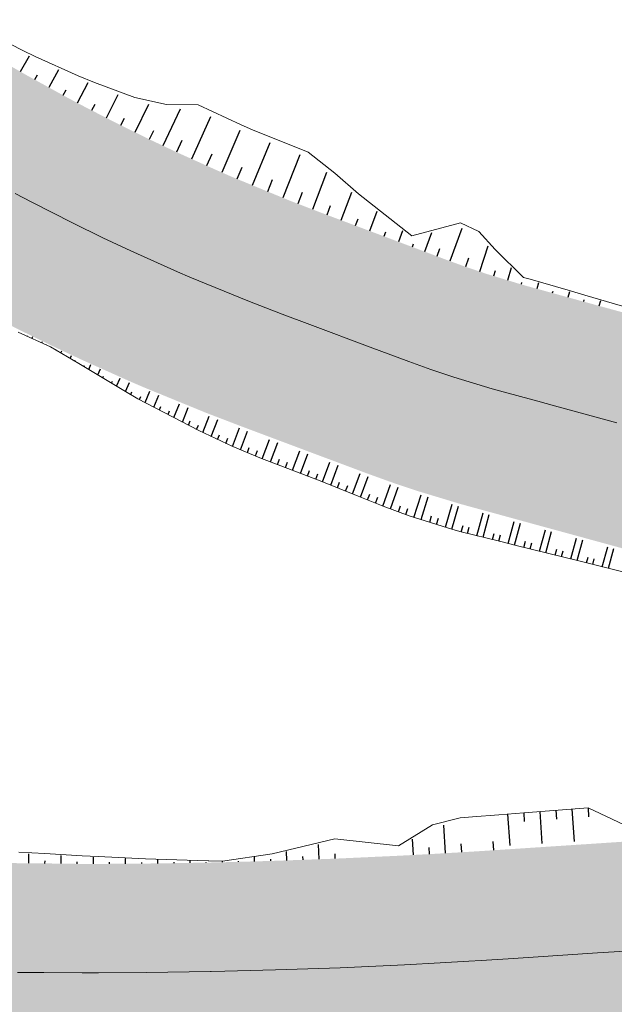
# Model space of a CAD drawing. Units: metres. Extents: x 483284 to 489996, y 4610481 to 4613098.
# Drawn here: x 484164 to 484182, y 4612830 to 4612860 of the extents above; entities that cross this region are included whole.
import ezdxf

# ---------------------------------------------------------------- set-up
doc = ezdxf.new("R2010")
doc.units = ezdxf.units.M
for name, color, linetype in [('C-ROAD-CORR', 5, 'Continuous'), ('C-ROAD-SHAP-PATT', 7, 'Continuous'), ('mt kr11-C-ROAD-CORR', 5, 'Continuous')]:
    doc.layers.add(name, color=color, linetype=linetype)

# ---------------------------------------------------------------- blocks, each defined once
blk = doc.blocks.new('2018_Axali Gza')
at = {"layer": 'C-ROAD-SHAP-PATT', "linetype": 'Continuous', "lineweight": -3}
for color, points in [(151, [(484125.158, 4607881.778), (484125.816, 4607881.388), (484127.537, 4607880.368), (484129.257, 4607879.349), (484130.978, 4607878.329), (484132.698, 4607877.309), (484134.419, 4607876.289), (484136.139, 4607875.27), (484137.86, 4607874.25), (484139.495, 4607873.281), (484139.58, 4607873.23), (484141.301, 4607872.21), (484143.021, 4607871.19), (484144.742, 4607870.171), (484145.859, 4607869.508), (484146.462, 4607869.151), (484147.139, 4607868.75), (484148.183, 4607868.131), (484149.903, 4607867.111), (484151.624, 4607866.092), (484153.344, 4607865.072), (484155.065, 4607864.052), (484156.785, 4607863.032), (484158.506, 4607862.013), (484160.226, 4607860.993), (484161.947, 4607859.973), (484162.802, 4607859.466), (484163.628, 4607858.984), (484164.008, 4607858.767), (484165.29, 4607858.062), (484165.782, 4607857.801), (484166.978, 4607857.188), (484167.868, 4607856.752), (484168.692, 4607856.363), (484170.067, 4607855.746), (484170.428, 4607855.59), (484172.187, 4607854.867), (484173.154, 4607854.495), (484174.006, 4607854.175), (484175.878, 4607853.471), (484177.072, 4607853.023), (484177.683, 4607852.801), (484178.325, 4607852.585), (484179.393, 4607852.261), (484179.596, 4607852.204), (484180.778, 4607851.879), (484181.297, 4607851.736), (484183.226, 4607851.207), (484185.155, 4607850.677), (484187.083, 4607850.147), (484189.012, 4607849.617), (484190.94, 4607849.087), (484192.091, 4607848.771), (484192.229, 4607848.734), (484192.869, 4607848.558), (484192.993, 4607848.524), (484195.559, 4607847.416), (484197.85, 4607845.502), (484199.476, 4607842.999), (484199.74, 4607842.361), (484200.294, 4607840.129), (484200.327, 4607837.831), (484200.234, 4607837.146), (484199.299, 4607834.312), (484198.847, 4607833.51), (484197.572, 4607831.877), (484196.634, 4607831.018), (484196.418, 4607831.286), (484197.325, 4607832.115), (484198.557, 4607833.692), (484198.994, 4607834.466), (484199.898, 4607837.203), (484199.988, 4607837.865), (484199.956, 4607840.085), (484199.42, 4607842.241), (484199.165, 4607842.857), (484197.593, 4607845.274), (484195.38, 4607847.121), (484192.901, 4607848.189), (484192.777, 4607848.222), (484192.137, 4607848.398), (484191.999, 4607848.435), (484190.848, 4607848.75), (484188.919, 4607849.278), (484186.99, 4607849.805), (484185.061, 4607850.333), (484183.131, 4607850.861), (484181.202, 4607851.388), (484180.682, 4607851.531), (484179.501, 4607851.854), (484179.294, 4607851.911), (484178.213, 4607852.238), (484177.563, 4607852.456), (484176.944, 4607852.68), (484175.749, 4607853.127), (484173.876, 4607853.828), (484173.023, 4607854.147), (484172.051, 4607854.52), (484170.281, 4607855.245), (484169.917, 4607855.401), (484168.533, 4607856.021), (484167.704, 4607856.41), (484166.809, 4607856.848), (484165.604, 4607857.463), (484165.11, 4607857.725), (484163.82, 4607858.433), (484163.437, 4607858.651), (484162.606, 4607859.135), (484161.75, 4607859.642), (484160.03, 4607860.662), (484158.309, 4607861.682), (484156.589, 4607862.702), (484154.868, 4607863.721), (484153.148, 4607864.741), (484151.427, 4607865.761), (484149.707, 4607866.781), (484147.987, 4607867.8), (484146.943, 4607868.419), (484146.266, 4607868.82), (484145.663, 4607869.177), (484144.546, 4607869.84), (484142.825, 4607870.86), (484141.105, 4607871.879), (484139.384, 4607872.899), (484139.299, 4607872.95), (484137.664, 4607873.919), (484135.943, 4607874.939), (484134.223, 4607875.958), (484132.502, 4607876.978), (484130.782, 4607877.998), (484129.061, 4607879.018), (484127.341, 4607880.037), (484125.62, 4607881.057), (484124.962, 4607881.447), (484125.158, 4607881.778)]), (253, [(484124.966, 4607881.453), (484125.624, 4607881.063), (484127.344, 4607880.044), (484129.065, 4607879.024), (484130.785, 4607878.004), (484132.506, 4607876.984), (484134.226, 4607875.964), (484135.947, 4607874.945), (484137.667, 4607873.925), (484139.302, 4607872.956), (484139.388, 4607872.905), (484141.108, 4607871.885), (484142.829, 4607870.866), (484144.549, 4607869.846), (484145.667, 4607869.183), (484146.27, 4607868.826), (484146.946, 4607868.425), (484147.99, 4607867.806), (484149.711, 4607866.787), (484151.431, 4607865.767), (484153.152, 4607864.747), (484154.872, 4607863.727), (484156.593, 4607862.708), (484158.313, 4607861.688), (484160.034, 4607860.668), (484161.754, 4607859.648), (484162.61, 4607859.141), (484163.44, 4607858.657), (484163.823, 4607858.439), (484165.113, 4607857.731), (484165.608, 4607857.469), (484166.812, 4607856.854), (484167.707, 4607856.417), (484168.536, 4607856.027), (484169.92, 4607855.407), (484170.284, 4607855.251), (484172.053, 4607854.526), (484173.026, 4607854.154), (484173.879, 4607853.834), (484175.752, 4607853.133), (484176.946, 4607852.687), (484177.565, 4607852.463), (484178.215, 4607852.244), (484179.296, 4607851.918), (484179.502, 4607851.861), (484180.684, 4607851.537), (484181.204, 4607851.395), (484183.133, 4607850.867), (484185.062, 4607850.34), (484186.992, 4607849.812), (484188.921, 4607849.284), (484190.85, 4607848.757), (484192.001, 4607848.442), (484192.139, 4607848.404), (484192.779, 4607848.229), (484192.903, 4607848.195), (484195.383, 4607847.127), (484197.598, 4607845.278), (484199.171, 4607842.86), (484199.427, 4607842.244), (484199.963, 4607840.086), (484199.995, 4607837.865), (484199.905, 4607837.202), (484199, 4607834.463), (484198.563, 4607833.688), (484197.33, 4607832.11), (484196.423, 4607831.28), (484194.543, 4607833.618), (484195.17, 4607834.191), (484196.021, 4607835.281), (484196.323, 4607835.816), (484196.948, 4607837.708), (484197.01, 4607838.166), (484196.988, 4607839.7), (484196.617, 4607841.191), (484196.441, 4607841.616), (484195.354, 4607843.287), (484193.825, 4607844.564), (484192.111, 4607845.302), (484191.987, 4607845.335), (484191.347, 4607845.511), (484191.209, 4607845.548), (484190.058, 4607845.863), (484188.129, 4607846.391), (484186.2, 4607846.918), (484184.271, 4607847.446), (484182.342, 4607847.974), (484180.413, 4607848.501), (484179.893, 4607848.644), (484178.711, 4607848.967), (484178.484, 4607849.03), (484177.292, 4607849.39), (484176.576, 4607849.63), (484175.895, 4607849.877), (484174.7, 4607850.324), (484172.827, 4607851.025), (484171.974, 4607851.344), (484170.957, 4607851.734), (484169.106, 4607852.492), (484168.726, 4607852.655), (484167.279, 4607853.303), (484166.412, 4607853.711), (484165.475, 4607854.168), (484164.216, 4607854.811), (484163.698, 4607855.085), (484162.349, 4607855.826), (484161.949, 4607856.054), (484161.08, 4607856.56), (484160.224, 4607857.068), (484158.504, 4607858.087), (484156.783, 4607859.107), (484155.063, 4607860.127), (484153.342, 4607861.147), (484151.622, 4607862.166), (484149.901, 4607863.186), (484148.181, 4607864.206), (484146.46, 4607865.226), (484145.416, 4607865.844), (484144.74, 4607866.245), (484144.137, 4607866.603), (484143.019, 4607867.265), (484141.299, 4607868.285), (484139.578, 4607869.305), (484137.858, 4607870.324), (484137.773, 4607870.375), (484136.137, 4607871.344), (484134.417, 4607872.364), (484132.696, 4607873.384), (484130.976, 4607874.403), (484129.256, 4607875.423), (484127.535, 4607876.443), (484125.815, 4607877.463), (484124.094, 4607878.483), (484123.436, 4607878.872), (484124.966, 4607881.453)]), (253, [(484123.436, 4607878.872), (484124.094, 4607878.483), (484125.815, 4607877.463), (484127.535, 4607876.443), (484129.256, 4607875.423), (484130.976, 4607874.403), (484132.696, 4607873.384), (484134.417, 4607872.364), (484136.137, 4607871.344), (484137.773, 4607870.375), (484137.858, 4607870.324), (484139.578, 4607869.305), (484141.299, 4607868.285), (484143.019, 4607867.265), (484144.137, 4607866.603), (484144.74, 4607866.245), (484145.416, 4607865.844), (484146.46, 4607865.226), (484148.181, 4607864.206), (484149.901, 4607863.186), (484151.622, 4607862.166), (484153.342, 4607861.147), (484155.063, 4607860.127), (484156.783, 4607859.107), (484158.504, 4607858.087), (484160.224, 4607857.068), (484161.08, 4607856.56), (484161.949, 4607856.054), (484162.349, 4607855.826), (484163.698, 4607855.085), (484164.216, 4607854.811), (484165.475, 4607854.168), (484166.412, 4607853.711), (484167.279, 4607853.303), (484168.726, 4607852.655), (484169.106, 4607852.492), (484170.957, 4607851.734), (484171.974, 4607851.344), (484172.827, 4607851.025), (484174.7, 4607850.324), (484175.895, 4607849.877), (484176.576, 4607849.63), (484177.292, 4607849.39), (484178.484, 4607849.03), (484178.711, 4607848.967), (484179.893, 4607848.644), (484180.413, 4607848.501), (484182.342, 4607847.974), (484184.271, 4607847.446), (484186.2, 4607846.918), (484188.129, 4607846.391), (484190.058, 4607845.863), (484191.209, 4607845.548), (484191.347, 4607845.511), (484191.987, 4607845.335), (484192.111, 4607845.302), (484193.825, 4607844.564), (484195.354, 4607843.287), (484196.441, 4607841.616), (484196.617, 4607841.191), (484196.988, 4607839.7), (484197.01, 4607838.166), (484196.948, 4607837.708), (484196.323, 4607835.816), (484196.021, 4607835.281), (484195.17, 4607834.191), (484194.543, 4607833.618), (484192.662, 4607835.956), (484193.009, 4607836.272), (484193.479, 4607836.874), (484193.646, 4607837.17), (484193.991, 4607838.215), (484194.025, 4607838.467), (484194.013, 4607839.315), (484193.808, 4607840.138), (484193.711, 4607840.373), (484193.111, 4607841.295), (484192.266, 4607842), (484191.32, 4607842.408), (484191.196, 4607842.442), (484190.556, 4607842.617), (484190.418, 4607842.654), (484189.267, 4607842.969), (484187.338, 4607843.497), (484185.409, 4607844.025), (484183.479, 4607844.552), (484181.55, 4607845.08), (484179.621, 4607845.608), (484179.101, 4607845.75), (484177.919, 4607846.073), (484177.671, 4607846.142), (484176.37, 4607846.535), (484175.588, 4607846.798), (484174.843, 4607847.067), (484173.649, 4607847.514), (484171.776, 4607848.215), (484170.923, 4607848.534), (484169.861, 4607848.941), (484167.929, 4607849.732), (484167.532, 4607849.903), (484166.021, 4607850.58), (484165.116, 4607851.005), (484164.139, 4607851.482), (484162.824, 4607852.154), (484162.283, 4607852.44), (484160.875, 4607853.213), (484160.457, 4607853.451), (484159.551, 4607853.98), (484158.695, 4607854.487), (484156.974, 4607855.507), (484155.254, 4607856.526), (484153.533, 4607857.546), (484151.813, 4607858.566), (484150.092, 4607859.586), (484148.372, 4607860.605), (484146.651, 4607861.625), (484144.931, 4607862.645), (484143.887, 4607863.264), (484143.21, 4607863.665), (484142.607, 4607864.022), (484141.49, 4607864.684), (484139.769, 4607865.704), (484138.049, 4607866.724), (484136.328, 4607867.744), (484136.243, 4607867.794), (484134.608, 4607868.763), (484132.887, 4607869.783), (484131.167, 4607870.803), (484129.446, 4607871.823), (484127.726, 4607872.843), (484126.005, 4607873.862), (484124.285, 4607874.882), (484122.564, 4607875.902), (484121.907, 4607876.292), (484123.436, 4607878.872)]), (150, [(484121.832, 4607876.166), (484122.49, 4607875.776), (484124.21, 4607874.756), (484125.931, 4607873.737), (484127.651, 4607872.717), (484129.372, 4607871.697), (484131.092, 4607870.677), (484132.813, 4607869.658), (484134.533, 4607868.638), (484136.169, 4607867.669), (484136.254, 4607867.618), (484137.974, 4607866.598), (484139.695, 4607865.579), (484141.415, 4607864.559), (484142.533, 4607863.896), (484143.136, 4607863.539), (484143.812, 4607863.138), (484144.856, 4607862.519), (484146.577, 4607861.5), (484148.297, 4607860.48), (484150.018, 4607859.46), (484151.738, 4607858.44), (484153.459, 4607857.421), (484155.179, 4607856.401), (484156.9, 4607855.381), (484158.62, 4607854.361), (484159.476, 4607853.854), (484160.384, 4607853.325), (484160.804, 4607853.086), (484162.215, 4607852.311), (484162.756, 4607852.025), (484164.074, 4607851.352), (484165.053, 4607850.873), (484165.96, 4607850.447), (484167.474, 4607849.769), (484167.872, 4607849.598), (484169.808, 4607848.805), (484170.872, 4607848.397), (484171.725, 4607848.078), (484173.598, 4607847.377), (484174.792, 4607846.93), (484175.54, 4607846.66), (484176.325, 4607846.396), (484177.632, 4607846.001), (484177.881, 4607845.932), (484179.063, 4607845.609), (484179.583, 4607845.467), (484181.512, 4607844.939), (484183.441, 4607844.412), (484185.37, 4607843.884), (484187.299, 4607843.356), (484189.228, 4607842.829), (484190.379, 4607842.514), (484190.517, 4607842.476), (484191.157, 4607842.301), (484191.281, 4607842.267), (484192.19, 4607841.876), (484193.002, 4607841.198), (484193.578, 4607840.312), (484193.672, 4607840.086), (484193.868, 4607839.296), (484193.88, 4607838.482), (484193.847, 4607838.239), (484193.515, 4607837.235), (484193.355, 4607836.952), (484192.904, 4607836.374), (484192.571, 4607836.069), (484192.315, 4607836.387), (484192.61, 4607836.657), (484193.009, 4607837.168), (484193.151, 4607837.42), (484193.445, 4607838.308), (484193.474, 4607838.523), (484193.464, 4607839.243), (484193.289, 4607839.943), (484193.207, 4607840.143), (484192.696, 4607840.927), (484191.978, 4607841.527), (484191.174, 4607841.873), (484191.05, 4607841.907), (484190.409, 4607842.082), (484190.272, 4607842.12), (484189.121, 4607842.435), (484187.192, 4607842.963), (484185.262, 4607843.49), (484183.333, 4607844.018), (484181.404, 4607844.546), (484179.475, 4607845.073), (484178.955, 4607845.215), (484177.773, 4607845.539), (484177.521, 4607845.609), (484176.2, 4607846.008), (484175.405, 4607846.275), (484174.649, 4607846.548), (484173.455, 4607846.995), (484171.582, 4607847.696), (484170.729, 4607848.015), (484169.659, 4607848.425), (484167.712, 4607849.223), (484167.312, 4607849.395), (484165.789, 4607850.077), (484164.877, 4607850.505), (484163.892, 4607850.986), (484162.567, 4607851.663), (484162.022, 4607851.951), (484160.603, 4607852.731), (484160.182, 4607852.971), (484159.268, 4607853.503), (484158.412, 4607854.01), (484156.692, 4607855.03), (484154.971, 4607856.05), (484153.251, 4607857.07), (484151.53, 4607858.089), (484149.81, 4607859.109), (484148.089, 4607860.129), (484146.369, 4607861.149), (484144.648, 4607862.168), (484143.604, 4607862.787), (484142.928, 4607863.188), (484142.325, 4607863.545), (484141.207, 4607864.208), (484139.487, 4607865.228), (484137.766, 4607866.247), (484136.046, 4607867.267), (484135.961, 4607867.318), (484134.325, 4607868.287), (484132.605, 4607869.307), (484130.884, 4607870.326), (484129.164, 4607871.346), (484127.443, 4607872.366), (484125.723, 4607873.386), (484124.002, 4607874.405), (484122.282, 4607875.425), (484121.624, 4607875.815), (484121.832, 4607876.166)]), (150, [(484121.907, 4607876.292), (484122.564, 4607875.902), (484124.285, 4607874.882), (484126.005, 4607873.862), (484127.726, 4607872.843), (484129.446, 4607871.823), (484131.167, 4607870.803), (484132.887, 4607869.783), (484134.608, 4607868.763), (484136.243, 4607867.794), (484136.328, 4607867.744), (484138.049, 4607866.724), (484139.769, 4607865.704), (484141.49, 4607864.684), (484142.607, 4607864.022), (484143.21, 4607863.665), (484143.887, 4607863.264), (484144.931, 4607862.645), (484146.651, 4607861.625), (484148.372, 4607860.605), (484150.092, 4607859.586), (484151.813, 4607858.566), (484153.533, 4607857.546), (484155.254, 4607856.526), (484156.974, 4607855.507), (484158.695, 4607854.487), (484159.551, 4607853.98), (484160.457, 4607853.451), (484160.875, 4607853.213), (484162.283, 4607852.44), (484162.824, 4607852.154), (484164.139, 4607851.482), (484165.116, 4607851.005), (484166.021, 4607850.58), (484167.532, 4607849.903), (484167.929, 4607849.732), (484169.861, 4607848.941), (484170.923, 4607848.534), (484171.776, 4607848.215), (484173.649, 4607847.514), (484174.843, 4607847.067), (484175.588, 4607846.798), (484176.37, 4607846.535), (484177.671, 4607846.142), (484177.919, 4607846.073), (484179.101, 4607845.75), (484179.621, 4607845.608), (484181.55, 4607845.08), (484183.479, 4607844.552), (484185.409, 4607844.025), (484187.338, 4607843.497), (484189.267, 4607842.969), (484190.418, 4607842.654), (484190.556, 4607842.617), (484191.196, 4607842.442), (484191.32, 4607842.408), (484192.266, 4607842), (484193.111, 4607841.295), (484193.711, 4607840.373), (484193.808, 4607840.138), (484194.013, 4607839.315), (484194.025, 4607838.467), (484193.991, 4607838.215), (484193.646, 4607837.17), (484193.479, 4607836.874), (484193.009, 4607836.272), (484192.662, 4607835.956), (484192.568, 4607836.073), (484192.901, 4607836.376), (484193.352, 4607836.954), (484193.512, 4607837.237), (484193.843, 4607838.24), (484193.876, 4607838.482), (484193.864, 4607839.295), (484193.668, 4607840.085), (484193.574, 4607840.311), (484192.999, 4607841.196), (484192.188, 4607841.872), (484191.28, 4607842.263), (484191.156, 4607842.297), (484190.516, 4607842.472), (484190.378, 4607842.51), (484189.227, 4607842.825), (484187.298, 4607843.352), (484185.369, 4607843.88), (484183.44, 4607844.408), (484181.511, 4607844.935), (484179.582, 4607845.463), (484179.062, 4607845.605), (484177.88, 4607845.928), (484177.631, 4607845.998), (484176.324, 4607846.392), (484175.538, 4607846.656), (484174.791, 4607846.927), (484173.596, 4607847.374), (484171.723, 4607848.075), (484170.87, 4607848.394), (484169.806, 4607848.802), (484167.87, 4607849.594), (484167.473, 4607849.765), (484165.958, 4607850.443), (484165.051, 4607850.87), (484164.072, 4607851.348), (484162.754, 4607852.021), (484162.213, 4607852.308), (484160.802, 4607853.083), (484160.382, 4607853.321), (484159.474, 4607853.851), (484158.618, 4607854.358), (484156.898, 4607855.378), (484155.177, 4607856.397), (484153.457, 4607857.417), (484151.736, 4607858.437), (484150.016, 4607859.457), (484148.295, 4607860.476), (484146.575, 4607861.496), (484144.854, 4607862.516), (484143.81, 4607863.135), (484143.134, 4607863.536), (484142.531, 4607863.893), (484141.413, 4607864.555), (484139.693, 4607865.575), (484137.972, 4607866.595), (484136.252, 4607867.615), (484136.167, 4607867.665), (484134.531, 4607868.634), (484132.811, 4607869.654), (484131.09, 4607870.674), (484129.37, 4607871.694), (484127.649, 4607872.713), (484125.929, 4607873.733), (484124.208, 4607874.753), (484122.488, 4607875.773), (484121.83, 4607876.163), (484121.907, 4607876.292)]), (150, [(484121.626, 4607875.819), (484122.284, 4607875.429), (484124.004, 4607874.409), (484125.725, 4607873.389), (484127.445, 4607872.369), (484129.166, 4607871.35), (484130.886, 4607870.33), (484132.607, 4607869.31), (484134.327, 4607868.29), (484135.963, 4607867.321), (484136.048, 4607867.271), (484137.768, 4607866.251), (484139.489, 4607865.231), (484141.209, 4607864.211), (484142.327, 4607863.549), (484142.93, 4607863.192), (484143.606, 4607862.791), (484144.65, 4607862.172), (484146.371, 4607861.152), (484148.091, 4607860.132), (484149.812, 4607859.112), (484151.532, 4607858.093), (484153.253, 4607857.073), (484154.973, 4607856.053), (484156.694, 4607855.033), (484158.414, 4607854.014), (484159.27, 4607853.506), (484160.184, 4607852.974), (484160.605, 4607852.734), (484162.024, 4607851.955), (484162.568, 4607851.667), (484163.894, 4607850.99), (484164.879, 4607850.509), (484165.791, 4607850.08), (484167.313, 4607849.399), (484167.713, 4607849.226), (484169.66, 4607848.429), (484170.73, 4607848.019), (484171.583, 4607847.7), (484173.456, 4607846.999), (484174.65, 4607846.552), (484175.407, 4607846.279), (484176.201, 4607846.012), (484177.522, 4607845.613), (484177.774, 4607845.543), (484178.956, 4607845.219), (484179.476, 4607845.077), (484181.405, 4607844.549), (484183.334, 4607844.022), (484185.263, 4607843.494), (484187.193, 4607842.967), (484189.122, 4607842.439), (484190.273, 4607842.124), (484190.41, 4607842.086), (484191.051, 4607841.911), (484191.175, 4607841.877), (484191.98, 4607841.53), (484192.699, 4607840.93), (484193.21, 4607840.145), (484193.293, 4607839.945), (484193.467, 4607839.244), (484193.478, 4607838.523), (484193.448, 4607838.307), (484193.155, 4607837.418), (484193.013, 4607837.166), (484192.613, 4607836.654), (484192.318, 4607836.384), (484192.224, 4607836.501), (484192.505, 4607836.758), (484192.886, 4607837.246), (484193.021, 4607837.485), (484193.301, 4607838.333), (484193.328, 4607838.538), (484193.319, 4607839.225), (484193.153, 4607839.892), (484193.074, 4607840.083), (484192.587, 4607840.83), (484191.902, 4607841.402), (484191.135, 4607841.733), (484191.011, 4607841.767), (484190.371, 4607841.942), (484190.233, 4607841.979), (484189.082, 4607842.294), (484187.153, 4607842.822), (484185.224, 4607843.349), (484183.295, 4607843.877), (484181.366, 4607844.405), (484179.436, 4607844.932), (484178.917, 4607845.075), (484177.735, 4607845.398), (484177.482, 4607845.468), (484176.155, 4607845.869), (484175.357, 4607846.137), (484174.598, 4607846.412), (484173.404, 4607846.858), (484171.531, 4607847.559), (484170.678, 4607847.879), (484169.605, 4607848.29), (484167.654, 4607849.088), (484167.254, 4607849.261), (484165.728, 4607849.944), (484164.814, 4607850.374), (484163.827, 4607850.856), (484162.499, 4607851.534), (484161.953, 4607851.823), (484160.532, 4607852.604), (484160.109, 4607852.844), (484159.194, 4607853.377), (484158.338, 4607853.885), (484156.617, 4607854.904), (484154.897, 4607855.924), (484153.176, 4607856.944), (484151.456, 4607857.964), (484149.735, 4607858.983), (484148.015, 4607860.003), (484146.294, 4607861.023), (484144.574, 4607862.043), (484143.53, 4607862.662), (484142.853, 4607863.063), (484142.25, 4607863.42), (484141.133, 4607864.082), (484139.412, 4607865.102), (484137.692, 4607866.122), (484135.971, 4607867.142), (484135.886, 4607867.192), (484134.251, 4607868.161), (484132.53, 4607869.181), (484130.81, 4607870.201), (484129.089, 4607871.221), (484127.369, 4607872.24), (484125.648, 4607873.26), (484123.928, 4607874.28), (484122.207, 4607875.3), (484121.55, 4607875.69), (484121.626, 4607875.819)]), (151, [(484192.662, 4607835.956), (484192.136, 4607835.602), (484191.105, 4607835.218), (484190.587, 4607835.147), (484189.796, 4607835.095), (484189.537, 4607835.078), (484187.541, 4607834.946), (484185.545, 4607834.815), (484183.55, 4607834.683), (484181.554, 4607834.552), (484179.558, 4607834.42), (484178.785, 4607834.369), (484177.96, 4607834.317), (484177.581, 4607834.294), (484176.703, 4607834.243), (484175.614, 4607834.186), (484173.646, 4607834.098), (484171.677, 4607834.03), (484170.132, 4607833.99), (484169.707, 4607833.981), (484169.69, 4607833.981), (484167.738, 4607833.952), (484166.27, 4607833.943), (484165.768, 4607833.943), (484164.607, 4607833.947), (484163.798, 4607833.953), (484161.828, 4607833.984), (484161.471, 4607833.991), (484159.834, 4607834.027), (484159.219, 4607834.041), (484157.942, 4607834.069), (484157.834, 4607834.072), (484157.531, 4607834.078), (484155.835, 4607834.116), (484153.835, 4607834.16), (484151.836, 4607834.205), (484149.836, 4607834.249), (484147.837, 4607834.293), (484146.07, 4607834.332), (484145.837, 4607834.337), (484145.659, 4607834.341), (484145.278, 4607834.35), (484143.344, 4607834.231), (484140.746, 4607833.54), (484138.376, 4607832.272), (484137.821, 4607831.862), (484137.622, 4607831.701), (484137.426, 4607831.537), (484136.36, 4607830.495), (484134.805, 4607828.303), (484134.4, 4607827.489), (484134.081, 4607827.633), (484134.498, 4607828.471), (484136.098, 4607830.731), (484137.195, 4607831.805), (484137.397, 4607831.975), (484137.602, 4607832.14), (484138.174, 4607832.564), (484140.615, 4607833.873), (484143.292, 4607834.587), (484145.286, 4607834.711), (484145.667, 4607834.703), (484145.845, 4607834.699), (484146.078, 4607834.694), (484147.845, 4607834.657), (484149.844, 4607834.615), (484151.844, 4607834.573), (484153.843, 4607834.531), (484155.843, 4607834.489), (484157.539, 4607834.454), (484157.843, 4607834.448), (484157.95, 4607834.445), (484159.228, 4607834.419), (484159.842, 4607834.406), (484161.479, 4607834.372), (484161.836, 4607834.365), (484163.802, 4607834.337), (484164.609, 4607834.331), (484165.768, 4607834.314), (484166.269, 4607834.315), (484167.734, 4607834.325), (484169.683, 4607834.356), (484169.7, 4607834.357), (484170.124, 4607834.366), (484171.666, 4607834.408), (484173.63, 4607834.478), (484175.595, 4607834.568), (484176.682, 4607834.626), (484177.558, 4607834.677), (484177.936, 4607834.7), (484178.76, 4607834.753), (484179.533, 4607834.804), (484181.529, 4607834.935), (484183.524, 4607835.067), (484185.52, 4607835.198), (484187.516, 4607835.33), (484189.511, 4607835.461), (484189.771, 4607835.479), (484190.562, 4607835.531), (484191.026, 4607835.594), (484191.95, 4607835.938), (484192.421, 4607836.255), (484192.662, 4607835.956)]), (253, [(484194.543, 4607833.618), (484193.589, 4607832.978), (484191.722, 4607832.282), (484190.784, 4607832.153), (484189.994, 4607832.101), (484189.734, 4607832.084), (484187.738, 4607831.953), (484185.742, 4607831.821), (484183.747, 4607831.69), (484181.751, 4607831.558), (484179.755, 4607831.427), (484178.982, 4607831.376), (484178.144, 4607831.322), (484177.76, 4607831.299), (484176.868, 4607831.248), (484175.763, 4607831.19), (484173.765, 4607831.1), (484171.766, 4607831.031), (484170.198, 4607830.991), (484169.766, 4607830.982), (484169.749, 4607830.981), (484167.767, 4607830.952), (484166.277, 4607830.943), (484165.767, 4607830.943), (484164.588, 4607830.947), (484163.767, 4607830.954), (484161.767, 4607830.984), (484161.405, 4607830.992), (484159.767, 4607831.028), (484159.153, 4607831.042), (484157.875, 4607831.07), (484157.768, 4607831.072), (484157.465, 4607831.079), (484155.768, 4607831.117), (484153.769, 4607831.161), (484151.769, 4607831.205), (484149.77, 4607831.25), (484147.77, 4607831.294), (484146.003, 4607831.333), (484145.771, 4607831.338), (484145.592, 4607831.342), (484145.211, 4607831.35), (484143.775, 4607831.263), (484141.847, 4607830.75), (484140.087, 4607829.808), (484139.675, 4607829.503), (484139.527, 4607829.384), (484139.382, 4607829.262), (484138.59, 4607828.488), (484137.436, 4607826.861), (484137.135, 4607826.257), (484134.4, 4607827.489), (484134.805, 4607828.303), (484136.36, 4607830.495), (484137.426, 4607831.537), (484137.622, 4607831.701), (484137.821, 4607831.862), (484138.376, 4607832.272), (484140.746, 4607833.54), (484143.344, 4607834.231), (484145.278, 4607834.35), (484145.659, 4607834.341), (484145.837, 4607834.337), (484146.07, 4607834.332), (484147.837, 4607834.293), (484149.836, 4607834.249), (484151.836, 4607834.205), (484153.835, 4607834.16), (484155.835, 4607834.116), (484157.531, 4607834.078), (484157.834, 4607834.072), (484157.942, 4607834.069), (484159.219, 4607834.041), (484159.834, 4607834.027), (484161.471, 4607833.991), (484161.828, 4607833.984), (484163.798, 4607833.953), (484164.607, 4607833.947), (484165.768, 4607833.943), (484166.27, 4607833.943), (484167.738, 4607833.952), (484169.69, 4607833.981), (484169.707, 4607833.981), (484170.132, 4607833.99), (484171.677, 4607834.03), (484173.646, 4607834.098), (484175.614, 4607834.186), (484176.703, 4607834.243), (484177.581, 4607834.294), (484177.96, 4607834.317), (484178.785, 4607834.369), (484179.558, 4607834.42), (484181.554, 4607834.552), (484183.55, 4607834.683), (484185.545, 4607834.815), (484187.541, 4607834.946), (484189.537, 4607835.078), (484189.796, 4607835.095), (484190.587, 4607835.147), (484191.105, 4607835.218), (484192.136, 4607835.602), (484192.662, 4607835.956), (484194.543, 4607833.618)]), (253, [(484196.423, 4607831.28), (484195.043, 4607830.353), (484192.339, 4607829.346), (484190.981, 4607829.16), (484190.191, 4607829.108), (484189.931, 4607829.091), (484187.935, 4607828.959), (484185.94, 4607828.828), (484183.944, 4607828.696), (484181.948, 4607828.565), (484179.953, 4607828.433), (484179.18, 4607828.382), (484178.329, 4607828.328), (484177.938, 4607828.304), (484177.034, 4607828.252), (484175.912, 4607828.193), (484173.884, 4607828.103), (484171.855, 4607828.032), (484170.263, 4607827.991), (484169.825, 4607827.982), (484169.808, 4607827.982), (484167.796, 4607827.952), (484166.284, 4607827.943), (484165.766, 4607827.943), (484164.57, 4607827.947), (484163.736, 4607827.954), (484161.706, 4607827.985), (484161.338, 4607827.993), (484159.701, 4607828.029), (484159.086, 4607828.043), (484157.809, 4607828.071), (484157.701, 4607828.073), (484157.398, 4607828.08), (484155.702, 4607828.117), (484153.702, 4607828.162), (484151.703, 4607828.206), (484149.703, 4607828.25), (484147.704, 4607828.295), (484145.937, 4607828.334), (484145.704, 4607828.339), (484145.526, 4607828.343), (484145.145, 4607828.351), (484144.207, 4607828.294), (484142.948, 4607827.959), (484141.798, 4607827.344), (484141.529, 4607827.145), (484141.432, 4607827.067), (484141.338, 4607826.987), (484140.821, 4607826.482), (484140.067, 4607825.419), (484139.87, 4607825.025), (484137.135, 4607826.257), (484137.436, 4607826.861), (484138.59, 4607828.488), (484139.382, 4607829.262), (484139.527, 4607829.384), (484139.675, 4607829.503), (484140.087, 4607829.808), (484141.847, 4607830.75), (484143.775, 4607831.263), (484145.211, 4607831.35), (484145.592, 4607831.342), (484145.771, 4607831.338), (484146.003, 4607831.333), (484147.77, 4607831.294), (484149.77, 4607831.25), (484151.769, 4607831.205), (484153.769, 4607831.161), (484155.768, 4607831.117), (484157.465, 4607831.079), (484157.768, 4607831.072), (484157.875, 4607831.07), (484159.153, 4607831.042), (484159.767, 4607831.028), (484161.405, 4607830.992), (484161.767, 4607830.984), (484163.767, 4607830.954), (484164.588, 4607830.947), (484165.767, 4607830.943), (484166.277, 4607830.943), (484167.767, 4607830.952), (484169.749, 4607830.981), (484169.766, 4607830.982), (484170.198, 4607830.991), (484171.766, 4607831.031), (484173.765, 4607831.1), (484175.763, 4607831.19), (484176.868, 4607831.248), (484177.76, 4607831.299), (484178.144, 4607831.322), (484178.982, 4607831.376), (484179.755, 4607831.427), (484181.751, 4607831.558), (484183.747, 4607831.69), (484185.742, 4607831.821), (484187.738, 4607831.953), (484189.734, 4607832.084), (484189.994, 4607832.101), (484190.784, 4607832.153), (484191.722, 4607832.282), (484193.589, 4607832.978), (484194.543, 4607833.618), (484196.423, 4607831.28)])]:
    blk.add_hatch(color=color, dxfattribs=at).paths.add_polyline_path(points, flags=0)
at = {"layer": 'C-ROAD-CORR', "color": 0, "linetype": 'Continuous', "lineweight": 0}
for p, q in [((484163.086, 4607859.945, 599.006), (484163.929, 4607859.511, 599.103)), ((484163.929, 4607859.511, 599.103), (484164.32, 4607859.32, 599.144)), ((484164.32, 4607859.32, 599.144), (484165.646, 4607858.728, 599.268)), ((484165.646, 4607858.728, 599.268), (484166.158, 4607858.52, 599.31)), ((484166.158, 4607858.52, 599.31), (484167.409, 4607858.053, 599.397)), ((484167.409, 4607858.053, 599.397), (484168.388, 4607857.837, 599.38)), ((484168.388, 4607857.837, 599.38), (484169.366, 4607857.824, 599.239)), ((484169.366, 4607857.824, 599.239), (484170.701, 4607857.207, 599.467)), ((484170.701, 4607857.207, 599.467), (484171.052, 4607857.052, 599.526)), ((484171.052, 4607857.052, 599.526), (484172.775, 4607856.364, 599.794)), ((484172.775, 4607856.364, 599.794), (484173.608, 4607855.709, 600.155)), ((484173.608, 4607855.709, 600.155), (484174.341, 4607855.069, 600.512)), ((484163.698, 4607855.085, 600.097), (484164.216, 4607854.811, 600.175)), ((484163.698, 4607855.085, 600.097), (484164.216, 4607854.811, 600.175)), ((484174.341, 4607855.069, 600.512), (484175.991, 4607853.773, 601.216)), ((484164.216, 4607854.811, 600.175), (484165.475, 4607854.168, 600.365)), ((484164.216, 4607854.811, 600.175), (484165.475, 4607854.168, 600.365)), ((484165.475, 4607854.168, 600.365), (484166.412, 4607853.711, 600.505)), ((484165.475, 4607854.168, 600.365), (484166.412, 4607853.711, 600.505)), ((484175.991, 4607853.773, 601.216), (484177.501, 4607854.17, 600.795)), ((484177.501, 4607854.17, 600.795), (484178.067, 4607853.902, 600.936)), ((484178.067, 4607853.902, 600.936), (484178.571, 4607853.347, 601.286)), ((484166.412, 4607853.711, 600.505), (484167.279, 4607853.303, 600.633)), ((484166.412, 4607853.711, 600.505), (484167.279, 4607853.303, 600.633)), ((484167.279, 4607853.303, 600.633), (484168.726, 4607852.655, 600.846)), ((484167.279, 4607853.303, 600.633), (484168.726, 4607852.655, 600.846)), ((484178.571, 4607853.347, 601.286), (484179.455, 4607852.483, 601.842)), ((484168.726, 4607852.655, 600.846), (484169.106, 4607852.492, 600.901)), ((484168.726, 4607852.655, 600.846), (484169.106, 4607852.492, 600.901)), ((484169.106, 4607852.492, 600.901), (484170.957, 4607851.734, 601.169)), ((484169.106, 4607852.492, 600.901), (484170.957, 4607851.734, 601.169)), ((484179.455, 4607852.483, 601.842), (484179.658, 4607852.429, 601.874)), ((484179.658, 4607852.429, 601.874), (484180.834, 4607852.084, 602.061)), ((484180.834, 4607852.084, 602.061), (484181.351, 4607851.932, 602.143)), ((484181.351, 4607851.932, 602.143), (484183.27, 4607851.369, 602.448)), ((484170.957, 4607851.734, 601.169), (484171.974, 4607851.344, 601.316)), ((484170.957, 4607851.734, 601.169), (484171.974, 4607851.344, 601.316)), ((484171.974, 4607851.344, 601.316), (484172.827, 4607851.025, 601.438)), ((484171.974, 4607851.344, 601.316), (484172.827, 4607851.025, 601.438)), ((484172.827, 4607851.025, 601.438), (484174.7, 4607850.324, 601.706)), ((484172.827, 4607851.025, 601.438), (484174.7, 4607850.324, 601.706)), ((484163.793, 4607850.787, 600.392), (484164.792, 4607850.329, 600.462)), ((484163.793, 4607850.787, 600.392), (484164.792, 4607850.329, 600.462)), ((484164.792, 4607850.329, 600.462), (484165.669, 4607849.816, 600.746)), ((484164.792, 4607850.329, 600.462), (484165.669, 4607849.816, 600.746)), ((484174.7, 4607850.324, 601.706), (484175.895, 4607849.877, 601.877)), ((484174.7, 4607850.324, 601.706), (484175.895, 4607849.877, 601.877)), ((484165.669, 4607849.816, 600.746), (484167.116, 4607848.943, 601.233)), ((484165.669, 4607849.816, 600.746), (484167.116, 4607848.943, 601.233)), ((484175.895, 4607849.877, 601.877), (484176.576, 4607849.63, 601.974)), ((484175.895, 4607849.877, 601.877), (484176.576, 4607849.63, 601.974)), ((484176.576, 4607849.63, 601.974), (484177.292, 4607849.39, 602.075)), ((484176.576, 4607849.63, 601.974), (484177.292, 4607849.39, 602.075)), ((484177.292, 4607849.39, 602.075), (484178.484, 4607849.03, 602.242)), ((484177.292, 4607849.39, 602.075), (484178.484, 4607849.03, 602.242)), ((484167.116, 4607848.943, 601.233), (484167.499, 4607848.725, 601.353)), ((484167.116, 4607848.943, 601.233), (484167.499, 4607848.725, 601.353)), ((484178.484, 4607849.03, 602.242), (484178.711, 4607848.967, 602.274)), ((484178.484, 4607849.03, 602.242), (484178.711, 4607848.967, 602.274)), ((484178.711, 4607848.967, 602.274), (484179.893, 4607848.644, 602.438)), ((484178.711, 4607848.967, 602.274), (484179.893, 4607848.644, 602.438)), ((484167.499, 4607848.725, 601.353), (484169.388, 4607847.735, 601.889)), ((484167.499, 4607848.725, 601.353), (484169.388, 4607847.735, 601.889)), ((484179.893, 4607848.644, 602.438), (484180.413, 4607848.501, 602.51)), ((484179.893, 4607848.644, 602.438), (484180.413, 4607848.501, 602.51)), ((484180.413, 4607848.501, 602.51), (484182.342, 4607847.974, 602.779)), ((484180.413, 4607848.501, 602.51), (484182.342, 4607847.974, 602.779)), ((484169.388, 4607847.735, 601.889), (484170.439, 4607847.241, 602.149)), ((484169.388, 4607847.735, 601.889), (484170.439, 4607847.241, 602.149)), ((484170.439, 4607847.241, 602.149), (484171.282, 4607846.895, 602.309)), ((484170.439, 4607847.241, 602.149), (484171.282, 4607846.895, 602.309)), ((484171.282, 4607846.895, 602.309), (484173.149, 4607846.177, 602.601)), ((484171.282, 4607846.895, 602.309), (484173.149, 4607846.177, 602.601)), ((484173.149, 4607846.177, 602.601), (484174.333, 4607845.703, 602.81)), ((484173.149, 4607846.177, 602.601), (484174.333, 4607845.703, 602.81)), ((484174.333, 4607845.703, 602.81), (484175.098, 4607845.395, 602.946)), ((484174.333, 4607845.703, 602.81), (484175.098, 4607845.395, 602.946)), ((484175.098, 4607845.395, 602.946), (484175.905, 4607845.097, 603.082)), ((484175.098, 4607845.395, 602.946), (484175.905, 4607845.097, 603.082)), ((484175.905, 4607845.097, 603.082), (484177.258, 4607844.672, 603.27)), ((484175.905, 4607845.097, 603.082), (484177.258, 4607844.672, 603.27)), ((484177.258, 4607844.672, 603.27), (484177.517, 4607844.601, 603.301)), ((484177.258, 4607844.672, 603.27), (484177.517, 4607844.601, 603.301)), ((484177.517, 4607844.601, 603.301), (484178.707, 4607844.307, 603.424)), ((484177.517, 4607844.601, 603.301), (484178.707, 4607844.307, 603.424)), ((484178.707, 4607844.307, 603.424), (484179.23, 4607844.178, 603.479)), ((484178.707, 4607844.307, 603.424), (484179.23, 4607844.178, 603.479)), ((484179.23, 4607844.178, 603.479), (484181.172, 4607843.699, 603.68)), ((484179.23, 4607844.178, 603.479), (484181.172, 4607843.699, 603.68)), ((484181.172, 4607843.699, 603.68), (484183.115, 4607843.219, 603.881)), ((484181.172, 4607843.699, 603.68), (484183.115, 4607843.219, 603.881)), ((484181.455, 4607836.053, 607.387), (484179.461, 4607835.897, 607.633)), ((484181.455, 4607836.053, 607.387), (484179.461, 4607835.897, 607.633)), ((484183.524, 4607835.075, 607.135), (484181.455, 4607836.053, 607.387)), ((484177.87, 4607835.77, 607.831), (484177.494, 4607835.739, 607.878)), ((484177.87, 4607835.77, 607.831), (484177.494, 4607835.739, 607.878)), ((484178.688, 4607835.837, 607.728), (484177.87, 4607835.77, 607.831)), ((484178.688, 4607835.837, 607.728), (484177.87, 4607835.77, 607.831)), ((484179.461, 4607835.897, 607.633), (484178.688, 4607835.837, 607.728)), ((484179.461, 4607835.897, 607.633), (484178.688, 4607835.837, 607.728)), ((484176.632, 4607835.525, 607.987), (484175.58, 4607834.87, 608.121)), ((484176.632, 4607835.525, 607.987), (484175.58, 4607834.87, 608.121)), ((484177.494, 4607835.739, 607.878), (484176.632, 4607835.525, 607.987)), ((484177.494, 4607835.739, 607.878), (484176.632, 4607835.525, 607.987)), ((484173.606, 4607835.093, 607.954), (484171.659, 4607834.624, 608.461)), ((484175.58, 4607834.87, 608.121), (484173.606, 4607835.093, 607.954)), ((484164.611, 4607834.633, 609.281), (484163.805, 4607834.682, 609.354)), ((484165.768, 4607834.568, 609.177), (484164.611, 4607834.633, 609.281)), ((484166.269, 4607834.541, 609.132), (484165.768, 4607834.568, 609.177)), ((484167.733, 4607834.475, 608.997), (484166.269, 4607834.541, 609.132)), ((484171.659, 4607834.624, 608.461), (484170.123, 4607834.404, 608.771)), ((484169.682, 4607834.415, 608.813), (484167.733, 4607834.475, 608.997)), ((484169.699, 4607834.414, 608.811), (484169.682, 4607834.415, 608.813)), ((484170.123, 4607834.404, 608.771), (484169.699, 4607834.414, 608.811)), ((484181.751, 4607831.558, 607.719), (484179.755, 4607831.427, 607.965)), ((484181.751, 4607831.558, 607.719), (484179.755, 4607831.427, 607.965)), ((484183.747, 4607831.69, 607.471), (484181.751, 4607831.558, 607.719)), ((484183.747, 4607831.69, 607.471), (484181.751, 4607831.558, 607.719)), ((484175.763, 4607831.19, 608.452), (484173.765, 4607831.1, 608.693)), ((484175.763, 4607831.19, 608.452), (484173.765, 4607831.1, 608.693)), ((484176.868, 4607831.248, 608.317), (484175.763, 4607831.19, 608.452)), ((484176.868, 4607831.248, 608.317), (484175.763, 4607831.19, 608.452)), ((484177.76, 4607831.299, 608.209), (484176.868, 4607831.248, 608.317)), ((484177.76, 4607831.299, 608.209), (484176.868, 4607831.248, 608.317)), ((484178.144, 4607831.322, 608.162), (484177.76, 4607831.299, 608.209)), ((484178.144, 4607831.322, 608.162), (484177.76, 4607831.299, 608.209)), ((484178.982, 4607831.376, 608.059), (484178.144, 4607831.322, 608.162)), ((484178.982, 4607831.376, 608.059), (484178.144, 4607831.322, 608.162)), ((484179.755, 4607831.427, 607.965), (484178.982, 4607831.376, 608.059)), ((484179.755, 4607831.427, 607.965), (484178.982, 4607831.376, 608.059)), ((484164.588, 4607830.947, 609.781), (484163.767, 4607830.954, 609.877)), ((484164.588, 4607830.947, 609.781), (484163.767, 4607830.954, 609.877)), ((484165.767, 4607830.943, 609.643), (484164.588, 4607830.947, 609.781)), ((484165.767, 4607830.943, 609.643), (484164.588, 4607830.947, 609.781)), ((484166.277, 4607830.943, 609.583), (484165.767, 4607830.943, 609.643)), ((484166.277, 4607830.943, 609.583), (484165.767, 4607830.943, 609.643)), ((484167.767, 4607830.952, 609.408), (484166.277, 4607830.943, 609.583)), ((484167.767, 4607830.952, 609.408), (484166.277, 4607830.943, 609.583)), ((484169.749, 4607830.981, 609.173), (484167.767, 4607830.952, 609.408)), ((484169.749, 4607830.981, 609.173), (484167.767, 4607830.952, 609.408)), ((484169.766, 4607830.982, 609.171), (484169.749, 4607830.981, 609.173)), ((484169.766, 4607830.982, 609.171), (484169.749, 4607830.981, 609.173)), ((484170.198, 4607830.991, 609.12), (484169.766, 4607830.982, 609.171)), ((484170.198, 4607830.991, 609.12), (484169.766, 4607830.982, 609.171)), ((484171.766, 4607831.031, 608.933), (484170.198, 4607830.991, 609.12)), ((484171.766, 4607831.031, 608.933), (484170.198, 4607830.991, 609.12)), ((484173.765, 4607831.1, 608.693), (484171.766, 4607831.031, 608.933)), ((484173.765, 4607831.1, 608.693), (484171.766, 4607831.031, 608.933))]:
    blk.add_line(p, q, dxfattribs=at)
at = {"layer": 'mt kr11-C-ROAD-CORR', "color": 7, "linetype": 'Continuous', "lineweight": -3}
for p, q in [((484163.863, 4607858.858, 599.539), (484164.137, 4607859.341, 599.169)), ((484164.744, 4607858.37, 599.68), (484165.045, 4607858.92, 599.262)), ((484165.63, 4607857.89, 599.821), (484165.96, 4607858.516, 599.349)), ((484166.524, 4607857.428, 599.964), (484166.891, 4607858.151, 599.424)), ((484167.416, 4607856.981, 600.105), (484167.841, 4607857.851, 599.46)), ((484168.281, 4607856.565, 600.242), (484168.816, 4607857.704, 599.403)), ((484169.171, 4607856.156, 600.382), (484169.763, 4607857.465, 599.424)), ((484170.107, 4607855.736, 600.53), (484170.674, 4607857.046, 599.579)), ((484171.052, 4607855.341, 600.68), (484171.6, 4607856.662, 599.727)), ((484172, 4607854.951, 600.831), (484172.53, 4607856.289, 599.872)), ((484172.92, 4607854.592, 600.978), (484173.356, 4607855.742, 600.158)), ((484173.805, 4607854.258, 601.113), (484174.13, 4607855.125, 600.495)), ((484174.693, 4607853.924, 601.247), (484174.919, 4607854.528, 600.817)), ((484175.586, 4607853.589, 601.382), (484175.716, 4607853.938, 601.133)), ((484176.392, 4607853.286, 601.503), (484176.614, 4607853.877, 601.082)), ((484177.18, 4607852.991, 601.624), (484177.557, 4607854.01, 600.9)), ((484178.099, 4607852.668, 601.777), (484178.362, 4607853.458, 601.223)), ((484178.964, 4607852.398, 601.92), (484179.081, 4607852.792, 601.646)), ((484179.874, 4607852.135, 602.065), (484179.926, 4607852.327, 601.932)), ((484180.838, 4607851.87, 602.206), (484180.886, 4607852.047, 602.083)), ((484181.802, 4607851.605, 602.347), (484181.846, 4607851.767, 602.235)), ((484164.215, 4607850.593, 600.422), (484164.241, 4607850.646, 600.356)), ((484164.523, 4607850.452, 600.443), (484164.546, 4607850.498, 600.397)), ((484165.109, 4607850.144, 600.564), (484165.141, 4607850.211, 600.485)), ((484165.4, 4607849.973, 600.659), (484165.443, 4607850.066, 600.533)), ((484165.976, 4607849.631, 600.849), (484166.044, 4607849.782, 600.628)), ((484166.258, 4607849.46, 600.944), (484166.341, 4607849.645, 600.675)), ((484166.841, 4607849.108, 601.141), (484166.952, 4607849.362, 600.772)), ((484167.114, 4607848.943, 601.233), (484167.238, 4607849.23, 600.817)), ((484167.72, 4607848.609, 601.416), (484167.867, 4607848.956, 600.914)), ((484167.993, 4607848.466, 601.493), (484168.148, 4607848.838, 600.956)), ((484168.615, 4607848.14, 601.67), (484168.789, 4607848.568, 601.053)), ((484168.879, 4607848.002, 601.744), (484169.06, 4607848.454, 601.095)), ((484169.515, 4607847.675, 601.92), (484169.713, 4607848.183, 601.193)), ((484169.772, 4607847.554, 601.984), (484169.976, 4607848.081, 601.232)), ((484170.43, 4607847.245, 602.147), (484170.645, 4607847.818, 601.33)), ((484170.683, 4607847.141, 602.195), (484170.9, 4607847.722, 601.368)), ((484171.356, 4607846.866, 602.321), (484171.581, 4607847.465, 601.468)), ((484171.611, 4607846.768, 602.361), (484171.836, 4607847.369, 601.505)), ((484172.29, 4607846.507, 602.467), (484172.517, 4607847.113, 601.603)), ((484172.544, 4607846.409, 602.506), (484172.772, 4607847.018, 601.64)), ((484173.223, 4607846.147, 602.614), (484173.453, 4607846.762, 601.739)), ((484173.476, 4607846.046, 602.659), (484173.708, 4607846.666, 601.776)), ((484174.152, 4607845.776, 602.778), (484174.389, 4607846.409, 601.876)), ((484174.404, 4607845.675, 602.823), (484174.642, 4607846.315, 601.912)), ((484175.096, 4607845.396, 602.946), (484175.329, 4607846.064, 602.004)), ((484175.334, 4607845.308, 602.986), (484175.565, 4607845.983, 602.034)), ((484176.058, 4607845.049, 603.103), (484176.28, 4607845.746, 602.128)), ((484176.279, 4607844.98, 603.134), (484176.497, 4607845.68, 602.155)), ((484177.033, 4607844.742, 603.239), (484177.239, 4607845.455, 602.25)), ((484177.233, 4607844.68, 603.267), (484177.435, 4607845.396, 602.274)), ((484178.009, 4607844.479, 603.352), (484178.203, 4607845.186, 602.375)), ((484178.201, 4607844.432, 603.372), (484178.393, 4607845.134, 602.401)), ((484178.981, 4607844.239, 603.453), (484179.168, 4607844.924, 602.506)), ((484179.172, 4607844.192, 603.473), (484179.358, 4607844.873, 602.532)), ((484179.952, 4607844, 603.553), (484180.133, 4607844.663, 602.637)), ((484180.143, 4607843.953, 603.573), (484180.323, 4607844.611, 602.663)), ((484180.923, 4607843.76, 603.654), (484181.098, 4607844.401, 602.768)), ((484181.114, 4607843.713, 603.674), (484181.288, 4607844.35, 602.793)), ((484181.894, 4607843.521, 603.755), (484182.064, 4607844.14, 602.898)), ((484182.085, 4607843.474, 603.774), (484182.253, 4607844.089, 602.924)), ((484178.962, 4607835.858, 607.694), (484179.027, 4607834.88, 607.694)), ((484179.959, 4607835.936, 607.572), (484180.025, 4607834.947, 607.572)), ((484180.956, 4607836.014, 607.449), (484181.022, 4607835.014, 607.449)), ((484177.038, 4607834.647, 607.942), (484176.988, 4607835.516, 607.942)), ((484173.117, 4607834.46, 608.427), (484173.1, 4607834.92, 608.12)), ((484176.039, 4607834.592, 608.066), (484176.014, 4607835.084, 608.066)), ((484164.119, 4607834.334, 609.544), (484164.122, 4607834.63, 609.347)), ((484165.119, 4607834.323, 609.423), (484165.12, 4607834.576, 609.254)), ((484166.119, 4607834.314, 609.302), (484166.119, 4607834.525, 609.161)), ((484171.119, 4607834.393, 608.674), (484171.115, 4607834.531, 608.581)), ((484172.118, 4607834.424, 608.55), (484172.109, 4607834.702, 608.365)), ((484167.119, 4607834.321, 609.175), (484167.118, 4607834.485, 609.066)), ((484168.119, 4607834.331, 609.048), (484168.118, 4607834.45, 608.969)), ((484169.119, 4607834.347, 608.923), (484169.118, 4607834.424, 608.872)), ((484170.119, 4607834.366, 608.797), (484170.118, 4607834.4, 608.774))]:
    blk.add_line(p, q, dxfattribs=at)
at = {"layer": 'mt kr11-C-ROAD-CORR', "color": 250, "linetype": 'Continuous', "lineweight": -3}
for p, q in [((484164.303, 4607858.613, 599.609), (484164.383, 4607858.756, 599.5)), ((484165.186, 4607858.127, 599.75), (484165.273, 4607858.29, 599.627)), ((484166.076, 4607857.658, 599.892), (484166.173, 4607857.845, 599.752)), ((484166.973, 4607857.198, 600.035), (484167.08, 4607857.413, 599.875)), ((484167.861, 4607856.763, 600.175), (484167.99, 4607857.032, 599.977)), ((484168.704, 4607856.366, 600.308), (484168.872, 4607856.729, 600.041)), ((484169.639, 4607855.946, 600.456), (484169.8, 4607856.309, 600.191)), ((484170.578, 4607855.535, 600.605), (484170.733, 4607855.9, 600.341)), ((484171.526, 4607855.146, 600.756), (484171.676, 4607855.515, 600.49)), ((484172.465, 4607854.767, 600.905), (484172.601, 4607855.12, 600.653)), ((484173.367, 4607854.422, 601.047), (484173.472, 4607854.704, 600.846)), ((484174.247, 4607854.091, 601.18), (484174.323, 4607854.294, 601.035)), ((484175.139, 4607853.756, 601.314), (484175.189, 4607853.889, 601.22)), ((484176.01, 4607853.429, 601.446), (484176.046, 4607853.526, 601.377)), ((484176.775, 4607853.142, 601.561), (484176.861, 4607853.374, 601.396)), ((484177.667, 4607852.814, 601.706), (484177.763, 4607853.088, 601.512)), ((484178.53, 4607852.53, 601.849), (484178.582, 4607852.693, 601.734)), ((484179.391, 4607852.268, 601.99), (484179.406, 4607852.323, 601.953)), ((484180.356, 4607852.002, 602.135), (484180.37, 4607852.054, 602.1)), ((484181.32, 4607851.737, 602.276), (484181.333, 4607851.785, 602.244)), ((484164.069, 4607850.66, 600.411), (484164.076, 4607850.676, 600.391)), ((484164.67, 4607850.385, 600.453), (484164.675, 4607850.397, 600.443)), ((484164.968, 4607850.226, 600.519), (484164.976, 4607850.241, 600.503)), ((484165.543, 4607849.89, 600.705), (484165.557, 4607849.919, 600.664)), ((484165.83, 4607849.719, 600.8), (484165.847, 4607849.756, 600.746)), ((484166.408, 4607849.37, 600.995), (484166.433, 4607849.426, 600.913)), ((484166.686, 4607849.202, 601.089), (484166.715, 4607849.267, 600.993)), ((484167.277, 4607848.851, 601.284), (484167.313, 4607848.935, 601.161)), ((484167.55, 4607848.698, 601.368), (484167.589, 4607848.79, 601.234)), ((484168.167, 4607848.375, 601.543), (484168.212, 4607848.482, 601.387)), ((484168.436, 4607848.234, 601.619), (484168.483, 4607848.349, 601.454)), ((484169.064, 4607847.905, 601.797), (484169.116, 4607848.035, 601.61)), ((484169.321, 4607847.77, 601.87), (484169.375, 4607847.907, 601.674)), ((484169.972, 4607847.46, 602.033), (484170.03, 4607847.61, 601.819)), ((484170.225, 4607847.341, 602.096), (484170.284, 4607847.497, 601.875)), ((484170.893, 4607847.054, 602.235), (484170.954, 4607847.217, 602.003)), ((484171.145, 4607846.951, 602.283), (484171.207, 4607847.116, 602.048)), ((484171.823, 4607846.686, 602.394), (484171.886, 4607846.854, 602.155)), ((484172.077, 4607846.589, 602.433), (484172.14, 4607846.757, 602.194)), ((484172.757, 4607846.328, 602.54), (484172.82, 4607846.497, 602.298)), ((484173.011, 4607846.23, 602.579), (484173.074, 4607846.4, 602.337)), ((484173.687, 4607845.961, 602.696), (484173.752, 4607846.135, 602.449)), ((484173.94, 4607845.86, 602.741), (484174.005, 4607846.035, 602.492)), ((484174.622, 4607845.587, 602.862), (484174.688, 4607845.767, 602.606)), ((484174.868, 4607845.488, 602.905), (484174.933, 4607845.671, 602.647)), ((484175.575, 4607845.219, 603.027), (484175.639, 4607845.409, 602.76)), ((484175.803, 4607845.135, 603.065), (484175.866, 4607845.327, 602.796)), ((484176.545, 4607844.896, 603.171), (484176.605, 4607845.092, 602.898)), ((484176.756, 4607844.83, 603.201), (484176.814, 4607845.026, 602.927)), ((484177.524, 4607844.599, 603.302), (484177.578, 4607844.798, 603.026)), ((484177.716, 4607844.551, 603.322), (484177.77, 4607844.75, 603.048)), ((484178.495, 4607844.359, 603.402), (484178.548, 4607844.552, 603.135)), ((484178.687, 4607844.312, 603.422), (484178.739, 4607844.504, 603.157)), ((484179.466, 4607844.12, 603.503), (484179.517, 4607844.307, 603.244)), ((484179.658, 4607844.072, 603.523), (484179.709, 4607844.258, 603.266)), ((484180.437, 4607843.88, 603.604), (484180.487, 4607844.061, 603.353)), ((484180.629, 4607843.833, 603.623), (484180.678, 4607844.013, 603.375)), ((484181.409, 4607843.64, 603.704), (484181.456, 4607843.815, 603.462)), ((484181.599, 4607843.593, 603.724), (484181.647, 4607843.767, 603.484)), ((484181.455, 4607836.053, 607.387), (484181.473, 4607835.773, 607.387)), ((484179.461, 4607835.897, 607.633), (484179.479, 4607835.624, 607.633)), ((484180.458, 4607835.975, 607.51), (484180.476, 4607835.699, 607.51)), ((484177.537, 4607834.676, 607.88), (484177.521, 4607834.94, 607.88)), ((484178.535, 4607834.739, 607.756), (484178.518, 4607835.009, 607.756)), ((484172.618, 4607834.442, 608.489), (484172.614, 4607834.544, 608.42)), ((484173.617, 4607834.478, 608.366), (484173.611, 4607834.631, 608.264)), ((484176.539, 4607834.619, 608.004), (484176.527, 4607834.824, 608.004)), ((484164.619, 4607834.33, 609.482), (484164.62, 4607834.406, 609.431)), ((484165.619, 4607834.316, 609.364), (484165.619, 4607834.381, 609.32)), ((484166.619, 4607834.317, 609.238), (484166.619, 4607834.369, 609.204)), ((484167.619, 4607834.324, 609.111), (484167.619, 4607834.363, 609.085)), ((484168.619, 4607834.339, 608.985), (484168.619, 4607834.366, 608.967)), ((484169.619, 4607834.355, 608.86), (484169.619, 4607834.371, 608.849)), ((484170.619, 4607834.379, 608.735), (484170.618, 4607834.403, 608.719)), ((484171.618, 4607834.406, 608.612), (484171.617, 4607834.459, 608.576))]:
    blk.add_line(p, q, dxfattribs=at)

msp = doc.modelspace()

# ---------------------------------------------------------------- block references
at = {"lineweight": 9}
msp.add_blockref('2018_Axali Gza', (0, 5000), dxfattribs=at)

doc.saveas('drawing.dxf')
